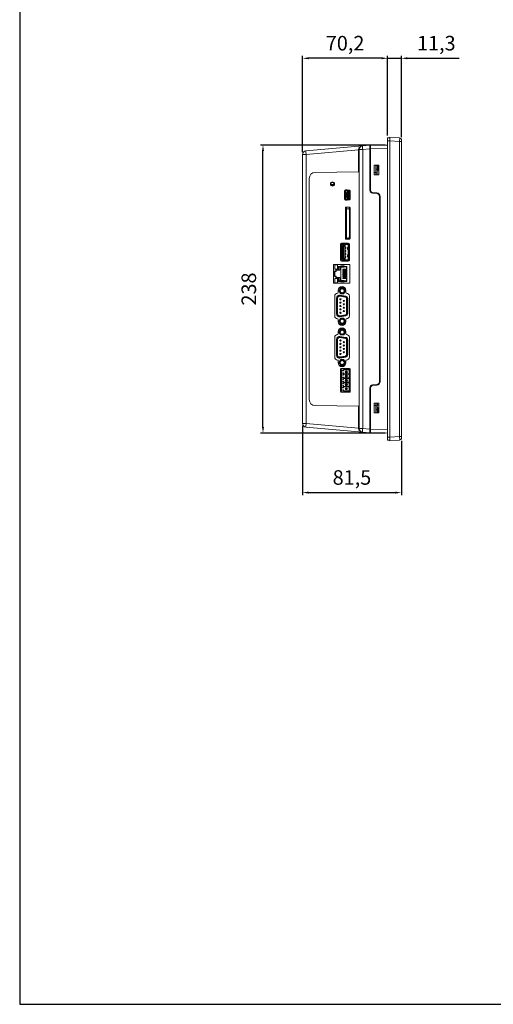
# Model space of a CAD drawing. Units: millimetres. Extents: x 122 to 1931, y 132 to 1434.
# Drawn here: x 122 to 512, y 132 to 943 of the extents above; entities that cross this region are included whole.
import ezdxf

# ---------------------------------------------------------------- set-up
doc = ezdxf.new("R2010")
doc.units = ezdxf.units.MM
doc.header["$PDSIZE"] = -1
doc.layers.add('Dim', color=3, linetype='Continuous')
doc.dimstyles.new('A0 이상', dxfattribs={"dimtxt": 12, "dimasz": 5, "dimexe": 2, "dimexo": 2, "dimgap": 4, "dimtad": 1, "dimtoh": 1, "dimtxsty": 'Standard', "dimcen": 2.5, "dimclrd": 256, "dimclre": 256, "dimclrt": 256, "dimazin": 2, "dimtfac": 1, "dimtmove": 0, "dimatfit": 3, "dimfxl": 0, "dimtzin": 0, "dimarcsym": 0})

# ---------------------------------------------------------------- blocks, each defined once
blk = doc.blocks.new('*D31')
at = {"layer": 'Defpoints', "color": 0}
for p in [(354.99, 610.35), (436.49, 598.07), (436.49, 553.41)]:
    blk.add_point(p, dxfattribs=at)
at = {"layer": 'Dim', "lineweight": -2}
for p, q in [((354.99, 608.35), (354.99, 551.41)), ((436.49, 596.07), (436.49, 551.41)), ((359.99, 553.41), (431.49, 553.41))]:
    blk.add_line(p, q, dxfattribs=at)
at = {"layer": 'Dim'}
for points in [[(359.99, 554.25), (359.99, 552.58), (354.99, 553.41)], [(431.49, 554.25), (431.49, 552.58), (436.49, 553.41)]]:
    blk.add_solid(points, dxfattribs=at)
at = {"layer": 'Dim', "insert": (395.74, 564.31), "char_height": 12, "attachment_point": 5}
blk.add_mtext('81,5', dxfattribs=at)
blk = doc.blocks.new('*D32')
at = {"layer": 'Defpoints', "color": 0}
for p in [(322.36, 839.79), (425.19, 839.79), (425.19, 602.5)]:
    blk.add_point(p, dxfattribs=at)
at = {"layer": 'Dim', "lineweight": -2}
for p, q in [((423.19, 839.79), (320.36, 839.79)), ((322.36, 607.5), (322.36, 834.79)), ((423.19, 602.5), (320.36, 602.5))]:
    blk.add_line(p, q, dxfattribs=at)
at = {"layer": 'Dim'}
for points in [[(321.52, 834.79), (323.19, 834.79), (322.36, 839.79)], [(321.52, 607.5), (323.19, 607.5), (322.36, 602.5)]]:
    blk.add_solid(points, dxfattribs=at)
at = {"layer": 'Dim', "insert": (312.22, 721.15), "char_height": 12, "attachment_point": 5, "rotation": 90}
blk.add_mtext('238', dxfattribs=at)
blk = doc.blocks.new('*D33')
at = {"layer": 'Defpoints', "color": 0}
for p in [(425.19, 911.25), (425.19, 845.65), (436.49, 844.22)]:
    blk.add_point(p, dxfattribs=at)
at = {"layer": 'Dim', "lineweight": -2}
for p, q in [((420.19, 911.25), (415.19, 911.25)), ((425.19, 847.65), (425.19, 913.25)), ((425.19, 911.25), (436.49, 911.25)), ((436.49, 846.22), (436.49, 913.25)), ((441.49, 911.25), (484.17, 911.25))]:
    blk.add_line(p, q, dxfattribs=at)
at = {"layer": 'Dim'}
for points in [[(420.19, 912.09), (420.19, 910.42), (425.19, 911.25)], [(441.49, 912.09), (441.49, 910.42), (436.49, 911.25)]]:
    blk.add_solid(points, dxfattribs=at)
at = {"layer": 'Dim', "insert": (465.33, 922.15), "char_height": 12, "attachment_point": 5}
blk.add_mtext('11,3', dxfattribs=at)
blk = doc.blocks.new('*D34')
at = {"layer": 'Defpoints', "color": 0}
for p in [(354.99, 911.25), (425.19, 845.65), (354.99, 831.94)]:
    blk.add_point(p, dxfattribs=at)
at = {"layer": 'Dim', "lineweight": -2}
for p, q in [((354.99, 833.94), (354.99, 913.25)), ((420.19, 911.25), (359.99, 911.25)), ((425.19, 847.65), (425.19, 913.25))]:
    blk.add_line(p, q, dxfattribs=at)
at = {"layer": 'Dim'}
for points in [[(359.99, 912.09), (359.99, 910.42), (354.99, 911.25)], [(420.19, 912.09), (420.19, 910.42), (425.19, 911.25)]]:
    blk.add_solid(points, dxfattribs=at)
at = {"layer": 'Dim', "insert": (390.09, 922.14), "char_height": 12, "attachment_point": 5}
blk.add_mtext('70,2', dxfattribs=at)

msp = doc.modelspace()

# ---------------------------------------------------------------- linework, layer by layer
at = {"color": 7, "linetype": 'Continuous', "lineweight": 15}
for p, q in [((426.99, 845.582), (425.19, 845.645)), ((425.19, 845.645), (425.19, 843.145)), ((426.99, 846.145), (435.069, 845.722)), ((426.99, 843.149), (426.99, 846.145)), ((436.49, 844.224), (436.49, 842.726)), ((357.729, 834.929), (404.429, 839.015)), ((401.199, 835.726), (357.938, 831.941)), ((401.199, 835.726), (401.69, 835.726)), ((401.199, 817.79), (401.199, 835.726)), ((401.69, 606.264), (401.69, 836.026)), ((401.69, 836.026), (404.585, 836.026)), ((404.429, 839.015), (410.49, 839.545)), ((410.49, 836.543), (404.585, 836.026)), ((404.585, 836.026), (404.585, 606.264)), ((410.49, 839.545), (410.49, 836.543)), ((410.49, 838.137), (410.99, 838.145)), ((410.49, 836.543), (410.49, 802.678)), ((410.99, 839.545), (425.19, 839.793)), ((410.99, 836.546), (410.99, 839.545)), ((410.99, 836.546), (410.99, 802.678)), ((426.99, 843.145), (425.19, 843.145)), ((425.19, 843.145), (425.19, 599.145)), ((435.069, 842.726), (426.99, 843.149)), ((426.99, 843.149), (426.99, 599.141)), ((435.069, 599.565), (435.069, 842.726)), ((436.49, 842.726), (435.069, 842.726)), ((436.49, 842.726), (436.49, 599.565)), ((354.99, 610.35), (354.99, 831.941)), ((354.99, 831.941), (357.938, 831.941)), ((357.938, 831.941), (357.938, 610.35)), ((413.99, 823.145), (413.99, 815.145)), ((417.99, 823.145), (413.99, 823.145)), ((414.19, 822.145), (413.99, 822.145)), ((413.99, 820.845), (414.19, 820.845)), ((414.19, 823.145), (414.19, 817.145)), ((415.39, 823.145), (415.39, 822.845)), ((415.39, 822.845), (416.59, 822.845)), ((415.39, 819.845), (415.39, 822.845)), ((415.39, 819.845), (416.59, 819.845)), ((415.39, 816.845), (415.39, 819.845)), ((416.59, 823.145), (416.59, 822.845)), ((416.59, 822.845), (416.59, 819.845)), ((416.59, 819.845), (416.59, 816.845)), ((417.29, 822.745), (417.09, 822.745)), ((417.29, 822.745), (417.29, 819.045)), ((417.99, 815.145), (417.99, 823.145)), ((360.49, 630.067), (360.49, 812.224)), ((365.411, 817.223), (401.199, 817.79)), ((413.99, 815.145), (417.99, 815.145)), ((414.19, 817.145), (415.39, 817.145)), ((414.19, 815.145), (414.19, 817.145)), ((416.59, 816.845), (415.39, 816.845)), ((415.39, 815.145), (415.39, 816.845)), ((416.59, 815.145), (416.59, 816.845)), ((417.09, 819.045), (417.29, 819.045)), ((378.52, 807.267), (380.846, 807.226)), ((389.49, 801.998), (389.49, 795.298)), ((389.49, 796.998), (390.04, 796.998)), ((389.495, 802.098), (390.108, 802.098)), ((389.747, 798.465), (389.747, 798.83)), ((390.04, 801.798), (390.04, 795.498)), ((390.44, 801.798), (390.44, 795.498)), ((390.44, 799.283), (390.986, 799.233)), ((390.44, 798.012), (390.986, 798.062)), ((390.44, 796.998), (390.49, 796.998)), ((391.69, 802.998), (390.49, 802.998)), ((390.49, 799.278), (390.49, 801.748)), ((390.49, 795.548), (390.49, 798.017)), ((391.54, 802.498), (390.74, 802.498)), ((391.54, 802.098), (390.74, 802.098)), ((390.74, 795.198), (391.54, 795.198)), ((390.79, 802.048), (391.706, 802.048)), ((391.706, 795.248), (390.79, 795.248)), ((390.986, 798.062), (390.986, 799.233)), ((391.09, 800.398), (391.09, 800.098)), ((391.09, 800.398), (391.203, 800.398)), ((391.09, 800.098), (391.203, 800.098)), ((391.09, 799.598), (391.09, 799.298)), ((391.09, 799.598), (391.203, 799.598)), ((391.09, 799.298), (391.203, 799.298)), ((391.09, 798.798), (391.09, 798.498)), ((391.09, 798.798), (391.203, 798.798)), ((391.09, 798.498), (391.203, 798.498)), ((391.09, 797.998), (391.09, 797.698)), ((391.09, 797.998), (391.203, 797.998)), ((391.09, 797.698), (391.203, 797.698)), ((391.09, 797.198), (391.09, 796.898)), ((391.09, 797.198), (391.203, 797.198)), ((391.09, 796.898), (391.203, 796.898)), ((391.203, 800.098), (391.203, 800.398)), ((391.203, 800.398), (391.479, 800.398)), ((391.203, 800.098), (391.479, 800.098)), ((391.203, 799.298), (391.203, 799.598)), ((391.203, 799.598), (391.479, 799.598)), ((391.203, 799.298), (391.479, 799.298)), ((391.203, 798.498), (391.203, 798.798)), ((391.203, 798.798), (391.479, 798.798)), ((391.203, 798.498), (391.479, 798.498)), ((391.203, 797.698), (391.203, 797.998)), ((391.203, 797.998), (391.479, 797.998)), ((391.203, 797.698), (391.479, 797.698)), ((391.203, 796.898), (391.203, 797.198)), ((391.203, 797.198), (391.479, 797.198)), ((391.203, 796.898), (391.479, 796.898)), ((392.14, 800.948), (391.479, 800.948)), ((391.479, 800.948), (391.479, 796.348)), ((391.479, 796.348), (392.14, 796.348)), ((393.908, 802.498), (391.54, 802.498)), ((392.49, 802.548), (391.69, 802.998)), ((391.906, 801.83), (391.769, 801.992)), ((391.769, 795.303), (391.906, 795.466)), ((391.79, 800.423), (391.79, 800.073)), ((392.14, 800.423), (391.79, 800.423)), ((391.79, 800.398), (391.84, 800.398)), ((391.79, 800.098), (391.84, 800.098)), ((391.79, 800.073), (392.14, 800.073)), ((391.79, 799.623), (391.79, 799.273)), ((392.14, 799.623), (391.79, 799.623)), ((391.79, 799.598), (391.84, 799.598)), ((391.79, 799.298), (391.84, 799.298)), ((391.79, 799.273), (392.14, 799.273)), ((392.14, 798.823), (391.79, 798.823)), ((391.79, 798.823), (391.79, 798.473)), ((391.79, 798.798), (391.84, 798.798)), ((391.79, 798.498), (391.84, 798.498)), ((391.79, 798.473), (392.14, 798.473)), ((391.79, 798.023), (391.79, 797.673)), ((392.14, 798.023), (391.79, 798.023)), ((391.79, 797.998), (391.84, 797.998)), ((391.79, 797.698), (391.84, 797.698)), ((391.79, 797.673), (392.14, 797.673)), ((392.14, 797.223), (391.79, 797.223)), ((391.79, 797.223), (391.79, 796.873)), ((391.79, 797.198), (391.84, 797.198)), ((391.79, 796.898), (391.84, 796.898)), ((391.79, 796.873), (392.14, 796.873)), ((391.84, 800.098), (391.84, 800.398)), ((391.84, 800.398), (391.99, 800.398)), ((391.84, 800.098), (391.99, 800.098)), ((391.84, 799.298), (391.84, 799.598)), ((391.84, 799.598), (391.99, 799.598)), ((391.84, 799.298), (391.99, 799.298)), ((391.84, 798.498), (391.84, 798.798)), ((391.84, 798.798), (391.99, 798.798)), ((391.84, 798.498), (391.99, 798.498)), ((391.84, 797.698), (391.84, 797.998)), ((391.84, 797.998), (391.99, 797.998)), ((391.84, 797.698), (391.99, 797.698)), ((391.84, 796.898), (391.84, 797.198)), ((391.84, 797.198), (391.99, 797.198)), ((391.84, 796.898), (391.99, 796.898)), ((391.99, 800.098), (391.99, 800.398)), ((391.99, 800.398), (392.496, 800.398)), ((391.99, 800.098), (392.496, 800.098)), ((391.99, 799.298), (391.99, 799.598)), ((391.99, 799.598), (392.496, 799.598)), ((391.99, 799.298), (392.496, 799.298)), ((391.99, 798.498), (391.99, 798.798)), ((391.99, 798.798), (392.496, 798.798)), ((391.99, 798.498), (392.496, 798.498)), ((391.99, 797.698), (391.99, 797.998)), ((391.99, 797.998), (392.496, 797.998)), ((391.99, 797.698), (392.496, 797.698)), ((391.99, 796.898), (391.99, 797.198)), ((391.99, 797.198), (392.496, 797.198)), ((391.99, 796.898), (392.496, 796.898)), ((392.211, 802.088), (392.074, 802.251)), ((392.074, 795.045), (392.211, 795.207)), ((392.14, 800.948), (392.39, 800.948)), ((392.14, 800.948), (392.14, 800.423)), ((392.14, 800.423), (392.59, 800.423)), ((392.14, 800.073), (392.14, 799.623)), ((392.59, 800.073), (392.14, 800.073)), ((392.14, 799.623), (392.59, 799.623)), ((392.14, 799.273), (392.14, 798.823)), ((392.59, 799.273), (392.14, 799.273)), ((392.14, 798.823), (392.59, 798.823)), ((392.14, 798.473), (392.14, 798.023)), ((392.59, 798.473), (392.14, 798.473)), ((392.14, 798.023), (392.59, 798.023)), ((392.14, 797.673), (392.14, 797.223)), ((392.59, 797.673), (392.14, 797.673)), ((392.14, 797.223), (392.59, 797.223)), ((392.14, 796.873), (392.14, 796.348)), ((392.59, 796.873), (392.14, 796.873)), ((392.39, 796.348), (392.14, 796.348)), ((392.204, 802.098), (393.94, 802.098)), ((393.94, 795.198), (392.204, 795.198)), ((392.254, 802.048), (392.29, 802.048)), ((392.29, 795.248), (392.254, 795.248)), ((392.29, 802.048), (392.29, 802.098)), ((392.29, 802.048), (392.34, 802.048)), ((392.29, 795.248), (392.29, 795.198)), ((392.34, 795.248), (392.29, 795.248)), ((393.94, 802.048), (392.34, 802.048)), ((392.34, 802.048), (392.34, 802)), ((392.34, 795.295), (392.34, 795.248)), ((392.34, 795.248), (393.94, 795.248)), ((392.39, 800.948), (393.09, 800.398)), ((393.09, 796.898), (392.39, 796.348)), ((393.24, 801.983), (392.44, 801.983)), ((393.24, 801.583), (392.44, 801.583)), ((392.44, 795.713), (393.24, 795.713)), ((392.44, 795.313), (393.24, 795.313)), ((393.69, 802.548), (392.49, 802.548)), ((392.496, 800.098), (392.496, 800.398)), ((392.496, 799.298), (392.496, 799.598)), ((392.496, 798.498), (392.496, 798.798)), ((392.496, 797.698), (392.496, 797.998)), ((392.496, 796.898), (392.496, 797.198)), ((392.59, 800.423), (392.59, 800.073)), ((392.59, 799.623), (392.59, 799.273)), ((392.59, 798.823), (392.59, 798.473)), ((392.59, 798.023), (392.59, 797.673)), ((392.59, 797.223), (392.59, 796.873)), ((393.09, 796.898), (393.09, 800.398)), ((393.54, 796.013), (393.54, 801.283)), ((393.94, 802.098), (393.94, 802.481)), ((393.94, 802.048), (393.94, 802.098)), ((393.94, 802.098), (393.99, 802.098)), ((393.94, 801.283), (393.94, 802.048)), ((393.94, 796.013), (393.94, 801.283)), ((393.94, 800.448), (393.99, 800.448)), ((393.94, 800.048), (393.99, 800.048)), ((393.94, 799.648), (393.99, 799.648)), ((393.94, 799.248), (393.99, 799.248)), ((393.94, 798.848), (393.99, 798.848)), ((393.94, 798.448), (393.99, 798.448)), ((393.94, 798.048), (393.99, 798.048)), ((393.94, 797.648), (393.99, 797.648)), ((393.94, 797.248), (393.99, 797.248)), ((393.94, 796.848), (393.99, 796.848)), ((393.94, 795.248), (393.94, 796.013)), ((393.94, 795.198), (393.94, 794.815)), ((393.94, 795.198), (393.99, 795.198)), ((393.99, 794.848), (393.99, 802.448)), ((394.19, 795.248), (394.19, 802.048)), ((416.208, 799.887), (412.772, 800.187)), ((412.816, 800.685), (416.251, 800.385)), ((418.49, 644.894), (418.49, 797.396)), ((418.99, 797.396), (418.99, 644.894)), ((390.29, 787.948), (390.29, 762.648)), ((390.49, 794.298), (391.69, 794.298)), ((390.74, 794.798), (391.54, 794.798)), ((393.69, 788.448), (390.79, 788.448)), ((391.14, 787.388), (391.14, 788.448)), ((391.34, 787.388), (391.14, 787.388)), ((391.14, 787.388), (391.14, 785.288)), ((391.34, 787.348), (391.34, 787.388)), ((393.44, 787.348), (391.34, 787.348)), ((391.34, 787.348), (391.34, 785.288)), ((391.54, 794.798), (393.908, 794.798)), ((391.69, 794.298), (392.49, 794.748)), ((392.49, 794.748), (393.69, 794.748)), ((393.44, 786.448), (393.44, 787.348)), ((393.74, 788.445), (393.74, 787.648)), ((393.94, 787.648), (393.74, 787.648)), ((393.94, 787.648), (393.94, 788.381)), ((393.99, 788.088), (393.94, 788.088)), ((393.94, 787.648), (393.94, 785.848)), ((393.99, 762.248), (393.99, 788.348)), ((394.19, 762.648), (394.19, 787.948)), ((391.34, 785.288), (391.14, 785.288)), ((391.14, 785.288), (391.14, 765.288)), ((391.34, 785.288), (391.34, 765.288)), ((393.44, 786.448), (393.74, 786.448)), ((393.64, 764.148), (393.64, 786.448)), ((393.74, 786.448), (393.74, 785.848)), ((393.94, 785.848), (393.74, 785.848)), ((393.94, 786.688), (393.99, 786.688)), ((393.94, 764.748), (393.94, 785.848)), ((390.29, 766.678), (391.14, 766.678)), ((390.74, 767.978), (391.14, 767.978)), ((390.74, 767.678), (390.74, 767.978)), ((390.74, 766.678), (390.74, 767.678)), ((391.34, 765.288), (391.14, 765.288)), ((391.14, 765.288), (391.14, 763.188)), ((391.14, 762.148), (391.14, 763.188)), ((391.34, 763.188), (391.14, 763.188)), ((391.34, 765.288), (391.34, 763.188)), ((391.34, 763.188), (391.34, 763.148)), ((391.34, 763.148), (393.44, 763.148)), ((393.44, 763.148), (393.44, 764.148)), ((393.44, 764.148), (393.74, 764.148)), ((393.74, 764.748), (393.74, 764.148)), ((393.94, 764.748), (393.74, 764.748)), ((393.94, 762.748), (393.74, 762.748)), ((393.74, 762.748), (393.74, 762.15)), ((393.99, 766.598), (393.94, 766.598)), ((393.99, 765.458), (393.94, 765.458)), ((393.94, 764.748), (393.94, 762.748)), ((393.99, 763.888), (393.94, 763.888)), ((393.94, 762.215), (393.94, 762.748)), ((386.19, 757.948), (386.19, 745.048)), ((386.34, 758.474), (386.34, 753.498)), ((386.44, 756.573), (386.44, 746.423)), ((386.74, 757.031), (386.74, 758.841)), ((386.94, 745.923), (386.94, 757.073)), ((386.94, 757.073), (387.44, 757.073)), ((387.14, 757.748), (387.14, 757.073)), ((392.59, 758.948), (387.19, 758.948)), ((387.965, 758.048), (387.44, 758.048)), ((387.965, 757.748), (387.44, 757.748)), ((387.44, 757.748), (387.44, 757.073)), ((387.44, 757.073), (387.44, 745.923)), ((387.854, 755.317), (387.44, 755.425)), ((387.44, 755.339), (387.579, 755.303)), ((387.525, 755.245), (387.44, 755.232)), ((387.535, 755.188), (387.767, 755.225)), ((387.767, 753.77), (387.767, 755.225)), ((387.922, 753.716), (387.922, 755.279)), ((387.965, 758.248), (391.965, 758.248)), ((387.965, 757.748), (387.965, 758.248)), ((391.965, 757.748), (387.965, 757.748)), ((388.34, 745.998), (388.34, 756.998)), ((388.84, 756.498), (388.34, 756.998)), ((388.34, 756.998), (390.24, 756.998)), ((391.465, 758.748), (388.465, 758.748)), ((388.84, 756.498), (388.84, 746.498)), ((389.74, 756.498), (388.84, 756.498)), ((390.24, 756.998), (389.74, 756.498)), ((389.74, 746.498), (389.74, 756.498)), ((390.24, 756.998), (390.24, 757.748)), ((390.24, 756.998), (390.24, 745.998)), ((390.24, 755.498), (390.628, 755.498)), ((390.24, 754.498), (390.628, 754.498)), ((390.628, 754.498), (390.628, 755.498)), ((390.628, 755.498), (390.72, 755.498)), ((390.72, 754.498), (390.628, 754.498)), ((390.72, 754.498), (390.72, 755.498)), ((390.79, 762.148), (393.69, 762.148)), ((391.965, 758.248), (391.965, 757.748)), ((392.49, 758.048), (391.965, 758.048)), ((392.49, 757.748), (391.965, 757.748)), ((392.117, 755.279), (392.117, 753.716)), ((392.158, 755.309), (392.49, 755.424)), ((392.235, 755.231), (392.235, 753.764)), ((392.49, 755.183), (392.235, 755.231)), ((392.49, 755.314), (392.443, 755.298)), ((392.49, 758.048), (393.492, 758.048)), ((392.49, 757.073), (392.49, 757.748)), ((392.49, 745.923), (392.49, 757.073)), ((392.49, 757.073), (392.99, 757.073)), ((392.79, 757.073), (392.79, 757.748)), ((393.59, 757.748), (392.79, 757.748)), ((392.99, 757.073), (392.99, 745.923)), ((393.49, 756.573), (393.49, 746.423)), ((393.49, 756.048), (393.59, 756.048)), ((393.59, 755.454), (393.49, 755.454)), ((393.59, 754.542), (393.49, 754.542)), ((393.59, 745.048), (393.59, 757.948)), ((393.94, 762.488), (393.99, 762.488)), ((386.34, 753.498), (386.19, 753.498)), ((386.44, 753.498), (386.34, 753.498)), ((387.525, 753.75), (387.44, 753.763)), ((387.44, 753.656), (387.579, 753.692)), ((387.854, 753.678), (387.44, 753.57)), ((387.44, 749.425), (387.854, 749.317)), ((387.579, 749.303), (387.44, 749.339)), ((387.44, 749.232), (387.525, 749.245)), ((387.44, 747.763), (387.525, 747.75)), ((387.579, 747.692), (387.44, 747.656)), ((387.44, 747.57), (387.854, 747.678)), ((387.531, 753.808), (387.767, 753.77)), ((387.767, 747.77), (387.531, 747.808)), ((387.767, 749.225), (387.535, 749.188)), ((387.767, 747.77), (387.767, 749.225)), ((387.922, 747.716), (387.922, 749.279)), ((388.84, 746.498), (388.34, 745.998)), ((388.84, 746.498), (389.74, 746.498)), ((390.24, 745.998), (389.74, 746.498)), ((390.24, 752.998), (390.628, 752.998)), ((390.24, 751.998), (390.628, 751.998)), ((390.24, 750.498), (390.628, 750.498)), ((390.24, 749.498), (390.628, 749.498)), ((390.24, 747.998), (390.628, 747.998)), ((390.24, 746.998), (390.628, 746.998)), ((390.628, 751.998), (390.628, 752.998)), ((390.628, 752.998), (390.72, 752.998)), ((390.72, 751.998), (390.628, 751.998)), ((390.628, 749.498), (390.628, 750.498)), ((390.628, 750.498), (390.72, 750.498)), ((390.72, 749.498), (390.628, 749.498)), ((390.628, 746.998), (390.628, 747.998)), ((390.628, 747.998), (390.72, 747.998)), ((390.72, 746.998), (390.628, 746.998)), ((390.72, 751.998), (390.72, 752.998)), ((390.72, 749.498), (390.72, 750.498)), ((390.72, 746.998), (390.72, 747.998)), ((392.117, 749.279), (392.117, 747.716)), ((392.158, 753.686), (392.49, 753.571)), ((392.49, 749.424), (392.158, 749.309)), ((392.49, 747.571), (392.158, 747.686)), ((392.49, 753.812), (392.235, 753.764)), ((392.235, 749.231), (392.235, 747.764)), ((392.235, 749.231), (392.49, 749.183)), ((392.235, 747.764), (392.49, 747.812)), ((392.49, 753.681), (392.443, 753.697)), ((392.443, 749.298), (392.49, 749.314)), ((392.443, 747.697), (392.49, 747.681)), ((393.49, 753.498), (393.59, 753.498)), ((393.59, 752.954), (393.49, 752.954)), ((393.59, 752.042), (393.49, 752.042)), ((393.59, 750.954), (393.49, 750.954)), ((393.59, 750.042), (393.49, 750.042)), ((393.59, 748.454), (393.49, 748.454)), ((393.59, 747.542), (393.49, 747.542)), ((393.49, 746.948), (393.59, 746.948)), ((380.39, 740.948), (380.39, 726.348)), ((380.44, 740.557), (380.39, 740.556)), ((380.44, 741.166), (380.44, 726.13)), ((393.39, 741.448), (380.89, 741.448)), ((383.84, 741.048), (381.54, 741.048)), ((381.54, 741.048), (381.54, 737.398)), ((381.59, 740.998), (381.59, 737.448)), ((383.79, 740.998), (381.59, 740.998)), ((383.79, 737.448), (383.79, 740.998)), ((383.84, 737.398), (383.84, 741.048)), ((384.24, 739.823), (386.64, 739.823)), ((384.24, 736.998), (384.24, 739.823)), ((384.54, 739.523), (384.24, 739.823)), ((384.54, 739.523), (384.54, 736.698)), ((386.64, 739.523), (384.54, 739.523)), ((385.64, 736.698), (385.64, 739.523)), ((386.89, 740.123), (386.64, 740.123)), ((386.64, 740.123), (386.64, 739.823)), ((386.64, 739.823), (386.64, 739.523)), ((386.64, 739.523), (386.64, 727.773)), ((386.89, 740.123), (389.19, 740.123)), ((386.89, 739.389), (386.89, 740.123)), ((389.19, 739.389), (386.89, 739.389)), ((386.89, 739.249), (389.19, 739.249)), ((387.44, 745.923), (386.94, 745.923)), ((387.14, 745.923), (387.14, 745.248)), ((387.19, 744.048), (392.59, 744.048)), ((387.44, 745.923), (387.44, 745.248)), ((387.44, 745.248), (387.965, 745.248)), ((387.44, 744.948), (387.965, 744.948)), ((387.965, 744.748), (387.965, 745.248)), ((387.965, 745.248), (391.965, 745.248)), ((391.965, 744.748), (387.965, 744.748)), ((390.24, 745.998), (388.34, 745.998)), ((391.465, 744.248), (388.465, 744.248)), ((389.44, 740.123), (389.19, 740.123)), ((389.19, 740.123), (389.19, 739.389)), ((389.44, 739.823), (389.44, 740.123)), ((389.44, 739.823), (391.64, 739.823)), ((389.44, 739.523), (389.44, 739.823)), ((391.34, 739.523), (389.44, 739.523)), ((390.24, 745.248), (390.24, 745.998)), ((391.34, 739.523), (391.64, 739.823)), ((391.34, 727.773), (391.34, 739.523)), ((391.64, 739.823), (391.64, 727.473)), ((391.965, 745.248), (391.965, 744.748)), ((391.965, 745.248), (392.49, 745.248)), ((391.965, 744.948), (392.49, 744.948)), ((392.99, 745.923), (392.49, 745.923)), ((392.49, 745.248), (392.49, 745.923)), ((392.49, 744.948), (393.492, 744.948)), ((392.79, 745.248), (392.79, 745.923)), ((393.59, 745.248), (392.79, 745.248)), ((393.89, 726.348), (393.89, 740.948)), ((380.39, 737.234), (380.44, 737.233)), ((380.44, 735.557), (380.39, 735.556)), ((380.39, 732.234), (380.44, 732.233)), ((380.44, 730.557), (380.39, 730.556)), ((381.24, 735.948), (382.34, 735.948)), ((381.24, 731.348), (381.24, 735.948)), ((381.54, 735.648), (381.24, 735.948)), ((381.24, 731.348), (381.54, 731.648)), ((382.34, 731.348), (381.24, 731.348)), ((381.54, 737.398), (383.84, 737.398)), ((382.64, 735.648), (381.54, 735.648)), ((381.54, 735.648), (381.54, 731.648)), ((381.54, 731.648), (382.64, 731.648)), ((381.59, 737.448), (383.79, 737.448)), ((382.34, 736.998), (384.24, 736.998)), ((382.34, 735.948), (382.34, 736.998)), ((382.64, 736.698), (382.34, 736.998)), ((382.64, 735.648), (382.34, 735.948)), ((382.34, 731.348), (382.64, 731.648)), ((382.34, 730.298), (382.34, 731.348)), ((382.34, 730.298), (382.64, 730.598)), ((384.24, 730.298), (382.34, 730.298)), ((382.64, 736.698), (382.64, 735.648)), ((384.54, 736.698), (382.64, 736.698)), ((382.64, 731.648), (382.64, 730.598)), ((382.64, 730.598), (384.54, 730.598)), ((384.54, 736.698), (384.24, 736.998)), ((384.24, 730.298), (384.54, 730.598)), ((384.24, 727.473), (384.24, 730.298)), ((385.64, 736.698), (384.54, 736.698)), ((384.54, 730.598), (384.54, 727.773)), ((384.54, 730.598), (385.64, 730.598)), ((385.64, 727.773), (385.64, 730.598)), ((388.34, 737.098), (388.34, 737.548)), ((391.34, 737.548), (388.34, 737.548)), ((391.34, 737.098), (388.34, 737.098)), ((388.34, 736.048), (388.34, 736.498)), ((391.34, 736.498), (388.34, 736.498)), ((391.34, 736.048), (388.34, 736.048)), ((388.34, 734.998), (388.34, 735.448)), ((391.34, 735.448), (388.34, 735.448)), ((391.34, 734.998), (388.34, 734.998)), ((388.34, 733.948), (388.34, 734.398)), ((391.34, 734.398), (388.34, 734.398)), ((391.34, 733.948), (388.34, 733.948)), ((388.34, 732.898), (388.34, 733.348)), ((391.34, 733.348), (388.34, 733.348)), ((391.34, 732.898), (388.34, 732.898)), ((388.34, 731.848), (388.34, 732.298)), ((391.34, 732.298), (388.34, 732.298)), ((391.34, 731.848), (388.34, 731.848)), ((388.34, 730.798), (388.34, 731.248)), ((391.34, 731.248), (388.34, 731.248)), ((391.34, 730.798), (388.34, 730.798)), ((388.34, 729.748), (388.34, 730.198)), ((391.34, 730.198), (388.34, 730.198)), ((380.39, 727.234), (380.44, 727.233)), ((380.89, 725.848), (393.39, 725.848)), ((383.84, 729.898), (381.54, 729.898)), ((381.54, 729.898), (381.54, 726.248)), ((381.54, 726.248), (383.84, 726.248)), ((381.59, 729.848), (381.59, 726.298)), ((383.79, 729.848), (381.59, 729.848)), ((381.59, 726.298), (383.79, 726.298)), ((383.79, 726.298), (383.79, 729.848)), ((383.84, 726.248), (383.84, 729.898)), ((384.24, 727.473), (384.54, 727.773)), ((386.64, 727.473), (384.24, 727.473)), ((384.54, 727.773), (386.64, 727.773)), ((389.422, 722.548), (385.659, 722.548)), ((386.64, 727.773), (386.64, 727.473)), ((386.64, 727.473), (386.64, 727.173)), ((386.64, 727.173), (386.89, 727.173)), ((389.19, 728.046), (386.89, 728.046)), ((386.89, 727.906), (389.19, 727.906)), ((386.89, 727.173), (386.89, 727.906)), ((386.89, 727.173), (389.19, 727.173)), ((391.34, 729.748), (388.34, 729.748)), ((389.19, 727.906), (389.19, 727.173)), ((389.19, 727.173), (389.44, 727.173)), ((389.44, 727.773), (391.34, 727.773)), ((389.44, 727.473), (389.44, 727.773)), ((389.44, 727.173), (389.44, 727.473)), ((391.64, 727.473), (389.44, 727.473)), ((391.64, 727.473), (391.34, 727.773)), ((381.49, 715.348), (381.49, 698.948)), ((384.29, 719.898), (384.29, 718.148)), ((384.926, 719.643), (386.283, 721.993)), ((386.283, 717.293), (384.926, 719.643)), ((390.454, 714.381), (385.732, 715.128)), ((390.462, 714.43), (385.74, 715.178)), ((385.881, 716.067), (385.803, 715.573)), ((390.525, 714.825), (385.803, 715.573)), ((385.881, 716.067), (390.603, 715.319)), ((386.283, 721.993), (388.997, 721.993)), ((388.997, 717.293), (386.283, 717.293)), ((388.997, 721.993), (390.354, 719.643)), ((390.354, 719.643), (388.997, 717.293)), ((390.603, 715.319), (390.525, 714.825)), ((390.79, 718.148), (390.79, 719.898)), ((393.59, 698.948), (393.59, 715.348)), ((382.99, 700.698), (382.99, 713.598)), ((382.99, 713.598), (383.49, 713.598)), ((383.49, 713.598), (383.49, 700.698)), ((383.89, 713.598), (383.89, 700.698)), ((383.94, 713.598), (383.94, 700.698)), ((391.34, 700.952), (391.34, 713.344)), ((391.39, 700.952), (391.39, 713.344)), ((391.79, 700.952), (391.79, 713.344)), ((391.79, 713.344), (392.29, 713.344)), ((392.29, 713.344), (392.29, 700.952)), ((382.99, 700.698), (383.49, 700.698)), ((385.732, 699.167), (390.454, 699.914)), ((385.74, 699.117), (390.462, 699.865)), ((385.803, 698.722), (390.525, 699.47)), ((385.803, 698.722), (385.881, 698.228)), ((390.603, 698.976), (385.881, 698.228)), ((390.525, 699.47), (390.603, 698.976)), ((391.79, 700.952), (392.29, 700.952)), ((384.29, 696.148), (384.29, 694.398)), ((386.283, 697.003), (384.926, 694.653)), ((384.926, 694.653), (386.283, 692.303)), ((385.659, 691.748), (389.422, 691.748)), ((388.997, 697.003), (386.283, 697.003)), ((386.283, 692.303), (388.997, 692.303)), ((390.354, 694.653), (388.997, 697.003)), ((388.997, 692.303), (390.354, 694.653)), ((390.79, 694.398), (390.79, 696.148)), ((384.29, 685.898), (384.29, 684.148)), ((384.926, 685.643), (386.283, 687.993)), ((386.283, 683.293), (384.926, 685.643)), ((389.422, 688.548), (385.659, 688.548)), ((385.881, 682.067), (385.803, 681.573)), ((390.525, 680.825), (385.803, 681.573)), ((385.881, 682.067), (390.603, 681.319)), ((386.283, 687.993), (388.997, 687.993)), ((388.997, 683.293), (386.283, 683.293)), ((388.997, 687.993), (390.354, 685.643)), ((390.354, 685.643), (388.997, 683.293)), ((390.79, 684.148), (390.79, 685.898)), ((381.49, 681.348), (381.49, 664.948)), ((382.99, 679.598), (383.49, 679.598)), ((382.99, 666.698), (382.99, 679.598)), ((383.49, 679.598), (383.49, 666.698)), ((383.89, 679.598), (383.89, 666.698)), ((383.94, 679.598), (383.94, 666.698)), ((390.454, 680.381), (385.732, 681.128)), ((390.462, 680.43), (385.74, 681.178)), ((390.603, 681.319), (390.525, 680.825)), ((391.34, 666.952), (391.34, 679.344)), ((391.39, 666.952), (391.39, 679.344)), ((391.79, 666.952), (391.79, 679.344)), ((391.79, 679.344), (392.29, 679.344)), ((392.29, 679.344), (392.29, 666.952)), ((393.59, 664.948), (393.59, 681.348)), ((382.99, 666.698), (383.49, 666.698)), ((385.732, 665.167), (390.454, 665.914)), ((385.74, 665.117), (390.462, 665.865)), ((385.803, 664.722), (390.525, 665.47)), ((390.525, 665.47), (390.603, 664.976)), ((391.79, 666.952), (392.29, 666.952)), ((384.29, 662.148), (384.29, 660.398)), ((386.283, 663.003), (384.926, 660.653)), ((384.926, 660.653), (386.283, 658.303)), ((385.659, 657.748), (389.422, 657.748)), ((385.803, 664.722), (385.881, 664.228)), ((390.603, 664.976), (385.881, 664.228)), ((388.997, 663.003), (386.283, 663.003)), ((386.283, 658.303), (388.997, 658.303)), ((390.354, 660.653), (388.997, 663.003)), ((388.997, 658.303), (390.354, 660.653)), ((390.79, 660.398), (390.79, 662.148)), ((386.39, 655.148), (386.39, 636.648)), ((386.74, 636.748), (386.74, 655.048)), ((386.74, 655.048), (386.94, 655.048)), ((393.79, 655.648), (386.89, 655.648)), ((393.94, 655.248), (386.94, 655.248)), ((386.94, 655.248), (386.94, 636.548)), ((388.44, 653.948), (387.44, 654.312)), ((387.44, 654.312), (387.44, 651.484)), ((387.44, 651.484), (388.44, 651.848)), ((387.44, 650.812), (387.44, 647.984)), ((388.44, 650.448), (387.44, 650.812)), ((388.44, 653.648), (388.44, 653.948)), ((388.84, 653.648), (388.44, 653.648)), ((388.44, 651.848), (388.44, 652.148)), ((388.44, 652.148), (388.84, 652.148)), ((388.44, 650.148), (388.44, 650.448)), ((388.84, 650.148), (388.44, 650.148)), ((393.34, 654.448), (388.84, 654.448)), ((388.84, 654.448), (388.84, 653.648)), ((388.84, 652.148), (388.84, 651.348)), ((388.84, 651.348), (393.34, 651.348)), ((393.34, 650.948), (388.84, 650.948)), ((388.84, 650.948), (388.84, 650.148)), ((390.59, 652.498), (390.59, 653.298)), ((390.59, 653.298), (390.79, 653.098)), ((390.59, 653.298), (391.39, 653.298)), ((390.79, 652.698), (390.59, 652.498)), ((391.39, 652.498), (390.59, 652.498)), ((390.59, 648.998), (390.59, 649.798)), ((390.59, 649.798), (390.79, 649.598)), ((390.59, 649.798), (391.39, 649.798)), ((390.79, 649.198), (390.59, 648.998)), ((391.39, 648.998), (390.59, 648.998)), ((390.79, 653.098), (390.79, 652.698)), ((391.19, 653.098), (390.79, 653.098)), ((390.79, 652.698), (391.19, 652.698)), ((390.79, 649.598), (390.79, 649.198)), ((391.19, 649.598), (390.79, 649.598)), ((390.79, 649.198), (391.19, 649.198)), ((391.39, 653.298), (391.19, 653.098)), ((391.19, 652.698), (391.19, 653.098)), ((391.19, 652.698), (391.39, 652.498)), ((391.39, 649.798), (391.19, 649.598)), ((391.19, 649.198), (391.19, 649.598)), ((391.19, 649.198), (391.39, 648.998)), ((391.39, 653.298), (391.39, 652.498)), ((391.39, 649.798), (391.39, 648.998)), ((393.34, 651.348), (393.34, 654.448)), ((393.34, 647.848), (393.34, 650.948)), ((393.94, 636.548), (393.94, 655.248)), ((393.99, 653.298), (393.94, 653.298)), ((393.99, 652.498), (393.94, 652.498)), ((393.99, 649.798), (393.94, 649.798)), ((393.99, 648.998), (393.94, 648.998)), ((393.99, 636.189), (393.99, 655.606)), ((394.29, 636.648), (394.29, 655.148)), ((386.39, 643.468), (386.74, 643.468)), ((386.39, 642.828), (386.74, 642.828)), ((387.44, 647.984), (388.44, 648.348)), ((388.44, 646.948), (387.44, 647.312)), ((387.44, 647.312), (387.44, 644.484)), ((387.44, 644.484), (388.44, 644.848)), ((387.44, 643.812), (387.44, 640.984)), ((388.44, 643.448), (387.44, 643.812)), ((387.44, 640.984), (388.44, 641.348)), ((388.44, 648.348), (388.44, 648.648)), ((388.44, 648.648), (388.84, 648.648)), ((388.44, 646.648), (388.44, 646.948)), ((388.84, 646.648), (388.44, 646.648)), ((388.44, 644.848), (388.44, 645.148)), ((388.44, 645.148), (388.84, 645.148)), ((388.44, 643.148), (388.44, 643.448)), ((388.84, 643.148), (388.44, 643.148)), ((388.44, 641.348), (388.44, 641.648)), ((388.44, 641.648), (388.84, 641.648)), ((388.84, 648.648), (388.84, 647.848)), ((388.84, 647.848), (393.34, 647.848)), ((393.34, 647.448), (388.84, 647.448)), ((388.84, 647.448), (388.84, 646.648)), ((388.84, 645.148), (388.84, 644.348)), ((388.84, 644.348), (393.34, 644.348)), ((393.34, 643.948), (388.84, 643.948)), ((388.84, 643.948), (388.84, 643.148)), ((388.84, 641.648), (388.84, 640.848)), ((390.59, 645.498), (390.59, 646.298)), ((390.59, 646.298), (390.79, 646.098)), ((390.59, 646.298), (391.39, 646.298)), ((390.79, 645.698), (390.59, 645.498)), ((391.39, 645.498), (390.59, 645.498)), ((390.59, 641.998), (390.59, 642.798)), ((390.59, 642.798), (390.79, 642.598)), ((390.59, 642.798), (391.39, 642.798)), ((390.79, 642.198), (390.59, 641.998)), ((391.39, 641.998), (390.59, 641.998)), ((390.79, 646.098), (390.79, 645.698)), ((391.19, 646.098), (390.79, 646.098)), ((390.79, 645.698), (391.19, 645.698)), ((390.79, 642.598), (390.79, 642.198)), ((391.19, 642.598), (390.79, 642.598)), ((390.79, 642.198), (391.19, 642.198)), ((391.39, 646.298), (391.19, 646.098)), ((391.19, 645.698), (391.19, 646.098)), ((391.19, 645.698), (391.39, 645.498)), ((391.39, 642.798), (391.19, 642.598)), ((391.19, 642.198), (391.19, 642.598)), ((391.19, 642.198), (391.39, 641.998)), ((391.39, 646.298), (391.39, 645.498)), ((391.39, 642.798), (391.39, 641.998)), ((393.34, 644.348), (393.34, 647.448)), ((393.34, 640.848), (393.34, 643.948)), ((393.99, 646.298), (393.94, 646.298)), ((393.99, 645.498), (393.94, 645.498)), ((393.99, 643.468), (393.94, 643.468)), ((393.99, 642.828), (393.94, 642.828)), ((393.99, 642.798), (393.94, 642.798)), ((393.99, 641.998), (393.94, 641.998)), ((412.772, 642.103), (416.208, 642.404)), ((416.251, 641.906), (412.816, 641.605)), ((386.74, 636.748), (386.94, 636.748)), ((386.89, 636.148), (393.79, 636.148)), ((386.94, 636.548), (393.94, 636.548)), ((387.34, 636.148), (387.34, 636.548)), ((388.44, 639.948), (387.44, 640.312)), ((387.44, 640.312), (387.44, 637.484)), ((387.44, 637.484), (388.44, 637.848)), ((388.44, 639.648), (388.44, 639.948)), ((388.84, 639.648), (388.44, 639.648)), ((388.44, 637.848), (388.44, 638.148)), ((388.44, 638.148), (388.84, 638.148)), ((388.84, 640.848), (393.34, 640.848)), ((393.34, 640.448), (388.84, 640.448)), ((388.84, 640.448), (388.84, 639.648)), ((388.84, 638.148), (388.84, 637.348)), ((388.84, 637.348), (393.34, 637.348)), ((390.59, 639.298), (391.39, 639.298)), ((390.59, 639.298), (390.79, 639.098)), ((390.59, 638.498), (390.59, 639.298)), ((390.79, 638.698), (390.59, 638.498)), ((391.39, 638.498), (390.59, 638.498)), ((390.79, 639.098), (390.79, 638.698)), ((391.19, 639.098), (390.79, 639.098)), ((390.79, 638.698), (391.19, 638.698)), ((390.84, 636.148), (390.84, 636.548)), ((391.39, 639.298), (391.19, 639.098)), ((391.19, 638.698), (391.19, 639.098)), ((391.19, 638.698), (391.39, 638.498)), ((391.39, 639.298), (391.39, 638.498)), ((393.94, 636.248), (393.14, 636.248)), ((393.14, 636.248), (393.14, 636.148)), ((393.34, 637.348), (393.34, 640.448)), ((393.99, 639.298), (393.94, 639.298)), ((393.99, 638.498), (393.94, 638.498)), ((393.99, 636.898), (393.94, 636.898)), ((393.94, 636.248), (393.94, 636.548)), ((393.99, 636.398), (393.94, 636.398)), ((393.94, 636.248), (393.94, 636.171)), ((410.49, 639.613), (410.49, 605.748)), ((410.99, 639.613), (410.99, 605.745)), ((401.199, 624.501), (365.411, 625.067)), ((413.99, 627.145), (413.99, 619.145)), ((417.99, 627.145), (413.99, 627.145)), ((414.19, 626.724), (413.99, 626.839)), ((413.99, 625.454), (414.19, 625.338)), ((414.19, 625.145), (414.19, 627.145)), ((415.39, 625.145), (414.19, 625.145)), ((414.19, 625.145), (414.19, 619.145)), ((415.39, 624.845), (415.39, 627.145)), ((415.39, 624.845), (416.59, 624.845)), ((415.39, 621.845), (415.39, 624.845)), ((416.59, 624.845), (416.59, 627.145)), ((416.59, 624.845), (416.59, 621.845)), ((416.69, 625.345), (416.69, 627.145)), ((417.89, 625.345), (416.69, 625.345)), ((417.89, 627.145), (417.89, 625.345)), ((417.89, 625.345), (417.99, 625.345)), ((417.99, 619.145), (417.99, 627.145)), ((401.199, 606.565), (401.199, 624.501)), ((414.19, 624.595), (413.99, 624.595)), ((413.99, 620.145), (414.19, 620.145)), ((413.99, 619.145), (417.99, 619.145)), ((416.59, 621.845), (415.39, 621.845)), ((415.39, 619.145), (415.39, 621.845)), ((416.59, 621.845), (416.59, 619.145)), ((417.29, 623.245), (417.09, 623.245)), ((417.09, 619.545), (417.29, 619.545)), ((417.29, 623.245), (417.29, 619.545)), ((354.99, 610.35), (357.938, 610.35)), ((357.938, 610.35), (401.199, 606.565)), ((404.429, 603.276), (357.729, 607.361)), ((401.199, 606.565), (401.69, 606.565)), ((401.69, 606.264), (404.585, 606.264)), ((410.49, 602.745), (404.429, 603.276)), ((404.585, 606.264), (410.49, 605.748)), ((410.49, 605.748), (410.49, 602.745)), ((410.99, 604.145), (410.49, 604.154)), ((410.99, 602.745), (410.99, 605.745)), ((425.19, 602.497), (410.99, 602.745)), ((426.99, 599.145), (425.19, 599.145)), ((425.19, 599.145), (425.19, 596.645)), ((426.99, 596.708), (425.19, 596.645)), ((426.99, 599.141), (435.069, 599.565)), ((426.99, 596.145), (426.99, 599.141)), ((435.069, 596.569), (426.99, 596.145)), ((436.49, 599.565), (435.069, 599.565)), ((436.49, 599.565), (436.49, 598.067))]:
    msp.add_line(p, q, dxfattribs=at)
at = {"color": 8, "linetype": 'Continuous', "lineweight": 15}
for p, q in [((410.99, 836.546), (410.49, 836.537)), ((425.19, 836.794), (410.99, 836.546)), ((417.09, 822.745), (417.09, 819.045)), ((391.14, 767.678), (390.74, 767.678)), ((387.579, 755.256), (387.579, 755.303)), ((392.443, 755.298), (392.443, 755.261)), ((387.579, 753.692), (387.579, 753.739)), ((387.579, 749.256), (387.579, 749.303)), ((387.579, 747.692), (387.579, 747.739)), ((392.443, 753.734), (392.443, 753.697)), ((392.443, 749.298), (392.443, 749.261)), ((392.443, 747.734), (392.443, 747.697)), ((386.74, 653.119), (386.39, 653.15)), ((417.09, 623.245), (417.09, 619.545)), ((410.49, 605.754), (410.99, 605.745)), ((410.99, 605.745), (425.19, 605.497))]:
    msp.add_line(p, q, dxfattribs=at)
msp.add_lwpolyline([(121.668, 131.805), (1931.127, 131.805), (1931.127, 1434.452), (121.668, 1434.452)], close=True)
at = {"color": 7, "linetype": 'Continuous', "lineweight": 15, "flags": 128}
for points in [[(401.199, 817.79), (401.295, 817.792), (401.387, 817.793), (401.472, 817.794), (401.547, 817.796), (401.608, 817.796), (401.653, 817.797), (401.681, 817.798), (401.69, 817.798)], [(393.585, 758.051), (393.549, 758.049), (393.492, 758.048)], [(393.492, 744.948), (393.549, 744.946), (393.585, 744.945)], [(391.242, 655.648), (391.67, 655.252), (391.674, 655.248)], [(401.69, 624.493), (401.681, 624.493), (401.653, 624.493), (401.608, 624.494), (401.547, 624.495), (401.472, 624.496), (401.387, 624.498), (401.295, 624.499), (401.199, 624.501)]]:
    msp.add_lwpolyline(points, dxfattribs=at)
at = {"color": 8, "linetype": 'Continuous', "lineweight": 15, "flags": 128}
msp.add_lwpolyline([(389.516, 655.648), (389.52, 655.343), (389.519, 655.248)], dxfattribs=at)
at = {"color": 7, "linetype": 'Continuous', "lineweight": 15}
for centre, radius in [((379.69, 807.648), 1.73), ((379.69, 807.648), 1.23), ((387.64, 719.643), 2.1), ((387.64, 719.643), 1.8), ((387.64, 719.643), 1.6), ((386.22, 712.688), 0.5), ((386.22, 709.918), 0.5), ((386.22, 707.148), 0.5), ((389.06, 711.298), 0.5), ((389.06, 708.528), 0.5), ((389.06, 705.758), 0.5), ((386.22, 704.378), 0.5), ((386.22, 701.608), 0.5), ((389.06, 702.988), 0.5), ((387.64, 694.653), 2.227), ((387.64, 694.653), 1.8), ((387.64, 694.653), 1.6), ((387.64, 685.643), 2.1), ((387.64, 685.643), 1.8), ((387.64, 685.643), 1.6), ((386.22, 678.688), 0.5), ((386.22, 675.918), 0.5), ((386.22, 673.148), 0.5), ((389.06, 677.298), 0.5), ((389.06, 674.528), 0.5), ((386.22, 670.378), 0.5), ((386.22, 667.608), 0.5), ((389.06, 671.758), 0.5), ((389.06, 668.988), 0.5), ((387.64, 660.653), 2.227), ((387.64, 660.653), 1.8), ((387.64, 660.653), 1.6), ((390.99, 652.898), 0.95), ((390.99, 649.398), 0.95), ((390.99, 645.898), 0.95), ((390.99, 642.398), 0.95), ((390.99, 638.898), 0.95)]:
    msp.add_circle(centre, radius, dxfattribs=at)
for centre, radius, start, end in [((434.99, 844.224), 1.5, 0, 87), ((401.321, 837.432), 1.453, 265.304781, 284.69458), ((404.69, 836.026), 3, 95, 180), ((426, 838.648), 21.575, 179.025742, 186.979711), ((357.99, 831.941), 3, 95, 180), ((400.793, 836.441), 43.091, 182.010391, 185.994694), ((417.09, 823.245), 0.5, 191.536959, 270), ((365.49, 812.224), 5, 90.907323, 180), ((417.09, 818.545), 0.5, 90, 180), ((390.49, 801.998), 1, 90, 180), ((390.49, 795.298), 1, 180, 270), ((390.74, 801.798), 0.7, 90.000142, 179.999947), ((390.74, 795.498), 0.7, 180.00004, 270), ((390.74, 801.798), 0.3, 90.00033, 179.999877), ((390.74, 795.498), 0.3, 180.000093, 270), ((390.79, 801.748), 0.3, 90, 180), ((390.79, 795.548), 0.3, 180, 270), ((391.54, 801.798), 0.7, 40.325498, 90), ((391.54, 801.798), 0.3, 40.325498, 90), ((391.54, 795.498), 0.3, 270, 319.674502), ((391.54, 795.498), 0.7, 270, 319.674502), ((392.44, 802.283), 0.7, 220.325497, 270), ((392.44, 795.013), 0.7, 90, 139.674502), ((392.44, 802.283), 0.3, 220.325497, 270), ((392.44, 795.013), 0.3, 90, 139.674502), ((393.24, 801.283), 0.7, 0.000001, 90), ((393.24, 801.283), 0.3, 0.000002, 90), ((393.24, 796.013), 0.7, 270, 359.999999), ((393.24, 796.013), 0.3, 270, 359.999999), ((393.69, 802.048), 0.5, 0, 90), ((393.69, 795.248), 0.5, 270, 0), ((412.99, 802.678), 2.5, 180, 265), ((412.99, 802.678), 2, 180, 265), ((415.99, 797.396), 2.5, 0, 85), ((415.99, 797.396), 3, 0, 85), ((390.79, 787.948), 0.5, 90, 180), ((393.69, 787.948), 0.5, 0, 90), ((390.79, 762.648), 0.5, 180, 270), ((393.69, 762.648), 0.5, 270, 0), ((387.19, 757.948), 1, 90, 180), ((386.94, 756.573), 0.5, 90, 180), ((387.44, 757.748), 0.3, 90, 180), ((388.465, 758.248), 0.5, 90, 180), ((391.465, 758.248), 0.5, 0, 90), ((392.49, 757.748), 0.3, 0, 90), ((392.59, 757.948), 1, 0, 90), ((392.99, 756.573), 0.5, 0, 90), ((386.94, 746.423), 0.5, 180, 270), ((392.99, 746.423), 0.5, 270, 0), ((380.89, 740.948), 0.5, 90, 180), ((387.19, 745.048), 1, 180, 270), ((387.44, 745.248), 0.3, 180, 270), ((388.465, 744.748), 0.5, 180, 270), ((391.465, 744.748), 0.5, 270, 0), ((392.49, 745.248), 0.3, 270, 0), ((392.59, 745.048), 1, 270, 0), ((393.39, 740.948), 0.5, 0, 90), ((380.89, 726.348), 0.5, 180, 270), ((387.54, 719.898), 3.25, 0, 180), ((393.39, 726.348), 0.5, 270, 0), ((383.79, 715.348), 2.3, 90, 180), ((385.49, 713.598), 2.5, 81, 180), ((385.49, 713.598), 2, 81, 180), ((383.79, 718.148), 0.5, 270, 0), ((385.49, 713.598), 1.6, 81, 180), ((385.49, 713.598), 1.55, 81, 180), ((390.29, 713.344), 1.05, 0, 81), ((390.29, 713.344), 1.1, 0, 81), ((390.29, 713.344), 1.5, 0, 81), ((390.29, 713.344), 2, 0, 81), ((391.29, 718.148), 0.5, 180, 270), ((391.29, 715.348), 2.3, 0, 90), ((383.79, 698.948), 2.3, 180, 270), ((385.49, 700.698), 2.5, 180, 279), ((385.49, 700.698), 2, 180, 279), ((385.49, 700.698), 1.6, 180, 279), ((385.49, 700.698), 1.55, 180, 279), ((390.29, 700.952), 1.05, 279, 0), ((390.29, 700.952), 1.1, 279, 0), ((390.29, 700.952), 1.5, 279, 0), ((390.29, 700.952), 2, 279, 0), ((391.29, 698.948), 2.3, 270, 0), ((383.79, 696.148), 0.5, 0, 90), ((387.54, 694.398), 3.25, 180, 0), ((391.29, 696.148), 0.5, 90, 180), ((383.79, 681.348), 2.3, 90, 180), ((385.49, 679.598), 2.5, 81, 180), ((385.49, 679.598), 2, 81, 180), ((383.79, 684.148), 0.5, 270, 0), ((387.54, 685.898), 3.25, 0, 180), ((391.29, 684.148), 0.5, 180, 270), ((391.29, 681.348), 2.3, 0, 90), ((385.49, 679.598), 1.6, 81, 180), ((385.49, 679.598), 1.55, 81, 180), ((390.29, 679.344), 1.05, 0, 81), ((390.29, 679.344), 1.1, 360, 81), ((390.29, 679.344), 1.5, 0, 81), ((390.29, 679.344), 2, 0, 81), ((385.49, 666.698), 2.5, 180, 279), ((385.49, 666.698), 2, 180, 279), ((385.49, 666.698), 1.6, 180, 279), ((385.49, 666.698), 1.55, 180, 279), ((390.29, 666.952), 1.05, 279, 0), ((390.29, 666.952), 1.1, 279, 0), ((390.29, 666.952), 1.5, 279, 0), ((390.29, 666.952), 2, 279, 0), ((383.79, 664.948), 2.3, 180, 270), ((383.79, 662.148), 0.5, 0, 90), ((387.54, 660.398), 3.25, 180, 0), ((391.29, 662.148), 0.5, 90, 180), ((391.29, 664.948), 2.3, 270, 0), ((386.89, 655.148), 0.5, 90, 180), ((393.79, 655.148), 0.5, 0, 90), ((412.99, 639.613), 2.5, 95, 180), ((412.99, 639.613), 2, 95, 180), ((415.99, 644.894), 2.5, 275, 0), ((415.99, 644.894), 3, 275, 0), ((386.89, 636.648), 0.5, 180, 270), ((393.79, 636.648), 0.5, 270, 0), ((365.49, 630.067), 5, 180, 269.092677), ((417.09, 623.745), 0.5, 180, 270), ((417.09, 619.045), 0.5, 90, 168.463041), ((357.99, 610.35), 3, 180, 265), ((400.793, 605.85), 43.091, 174.005306, 177.989609), ((401.321, 604.859), 1.453, 75.30542, 94.695219), ((404.69, 606.264), 3, 180, 265), ((426, 603.642), 21.575, 173.020289, 180.974258), ((434.99, 598.067), 1.5, 273, 0)]:
    msp.add_arc(centre, radius, start, end, dxfattribs=at)
for centre, major_axis, ratio, start_param, end_param in [((434.99, 842.722), (0.078, 3), 0.0261143, 4.7144433, 6.2825005), ((401.19, 835.72), (0.044, 3.015), 0.0028678, 4.7142028, 4.7999482), ((404.69, 836.026), (3.478, 0.304), 0.8592771, 1.5707963, 3.0543262), ((390.094, 798.83), (0, 0.4), 0.8651348, 0.026171, 1.5707963), ((390.094, 798.465), (0, 0.4), 0.8651348, 1.5707963, 3.1154217), ((387.122, 755.279), (0.5, 0), 0.1157039, 5.6506385, 6.697836), ((387.122, 755.279), (0.8, 0), 0.1157039, 5.6506385, 6.697836), ((392.917, 755.279), (0.8, 0), 0.1157039, 2.8195589, 3.6922236), ((392.917, 755.279), (0.5, 0), 0.1157039, 2.8195589, 3.6922236), ((387.122, 753.716), (0.5, 0), 0.1157039, 5.8685346, 6.9157321), ((387.122, 749.279), (0.5, 0), 0.1157039, 5.6506385, 6.697836), ((387.122, 747.716), (0.5, 0), 0.1157039, 5.8685346, 6.9157321), ((387.122, 753.716), (0.8, 0), 0.1157039, 5.8685346, 6.9157321), ((387.122, 749.279), (0.8, 0), 0.1157039, 5.6506385, 6.697836), ((387.122, 747.716), (0.8, 0), 0.1157039, 5.8685346, 6.9157321), ((392.917, 753.716), (0.8, 0), 0.1157039, 2.5909617, 3.4636264), ((392.917, 749.279), (0.8, 0), 0.1157039, 2.8195589, 3.6922236), ((392.917, 747.716), (0.8, 0), 0.1157039, 2.5909617, 3.4636264), ((392.917, 753.716), (0.5, 0), 0.1157039, 2.5909617, 3.4636264), ((392.917, 749.279), (0.5, 0), 0.1157039, 2.8195589, 3.6922236), ((392.917, 747.716), (0.5, 0), 0.1157039, 2.5909617, 3.4636264), ((401.19, 606.57), (-0.044, 3.015), 0.0028678, 4.6248298, 4.7105752), ((404.69, 606.264), (3.478, -0.304), 0.8592771, 3.2288591, 4.712389), ((434.99, 599.569), (-0.078, 3), 0.0261143, 3.1422774, 4.7103347)]:
    msp.add_ellipse(centre, major_axis=major_axis, ratio=ratio, start_param=start_param, end_param=end_param, dxfattribs=at)

# ---------------------------------------------------------------- dimensions: what is measured, and where the dimension line sits
at = {"layer": 'Dim'}
for base, p1, p2, picture, middle in [((354.99, 911.255), (425.19, 845.645), (354.99, 831.941), '*D34', (390.09, 922.14)), ((436.49, 553.415), (354.99, 610.35), (436.49, 598.066), '*D31', (395.74, 564.308))]:
    dim = msp.add_linear_dim(base=base, p1=p1, p2=p2, dimstyle='A0 이상', dxfattribs=at)
    dim.commit()
    dim.dimension.update_dxf_attribs({"geometry": picture, "text_midpoint": middle})
dim = msp.add_linear_dim(base=(425.19, 911.255), p1=(436.49, 844.224), p2=(425.19, 845.645), dimstyle='A0 이상', dxfattribs=at)
dim.commit()
dim.dimension.update_dxf_attribs({"geometry": '*D33', "text_midpoint": (465.33, 911.255), "dimtype": 160})
dim = msp.add_linear_dim(base=(322.356, 839.793), p1=(425.19, 602.497), p2=(425.19, 839.793), angle=90, text='238', dimstyle='A0 이상', dxfattribs=at)
dim.commit()
dim.dimension.update_dxf_attribs({"geometry": '*D32', "text_midpoint": (312.22, 721.145)})

doc.saveas('drawing.dxf')
